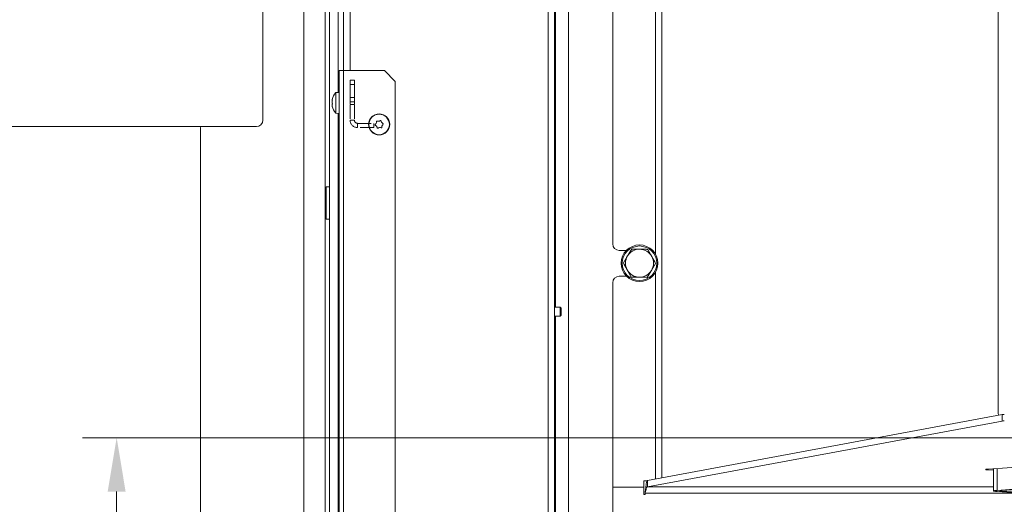
# Model space of a CAD drawing. Extents: x -2103 to 797, y 252 to 2797.
# Drawn here: x -1872 to -1415, y 558 to 783 of the extents above; entities that cross this region are included whole.
import ezdxf

# ---------------------------------------------------------------- set-up
doc = ezdxf.new("R2010")
doc.units = 0
doc.header["$LTSCALE"] = 5
doc.linetypes.add('HIDDEN', pattern=[1.905, 1.27, -0.635])
doc.layers.add('LAYER12', color=30, linetype='Continuous')
doc.layers.add('SLD-0', color=7, linetype='Continuous')
doc.styles.add('Brunner 2014', font='arial.ttf', dxfattribs={"height": 35})
doc.dimstyles.new('Brunner 2014', dxfattribs={"dimscale": 5, "dimtxt": 35, "dimasz": 5, "dimexe": 3.175, "dimexo": 0, "dimgap": 0.762, "dimtad": 1, "dimdec": 0, "dimrnd": 1e-08, "dimtxsty": 'Brunner 2014', "dimcen": 0.09, "dimdle": 10, "dimclrd": 7, "dimclre": 7, "dimclrt": 7, "dimadec": 1, "dimazin": 2, "dimtfac": 0.666667, "dimtdec": 0, "dimtmove": 0, "dimatfit": 3, "dimldrblk": 'Filled-1', "dimfxl": 1, "dimtolj": 1, "dimlwd": 5, "dimlwe": 5, "dimarcsym": 0})

# ---------------------------------------------------------------- blocks, each defined once
blk = doc.blocks.new('*D14')
at = {"layer": 'Defpoints', "color": 0}
for p in [(-1911.18, 733.56), (-1787.41, 733.56), (-1787.41, 370.06)]:
    blk.add_point(p, dxfattribs=at)
at = {"layer": 'LAYER12', "color": 7, "linetype": 'Continuous', "lineweight": 5}
for p, q in [((-1787.41, 733.56), (-1927.05, 733.56)), ((-1911.18, 395.06), (-1911.18, 708.56)), ((-1787.41, 370.06), (-1927.05, 370.06))]:
    blk.add_line(p, q, dxfattribs=at)
at = {"layer": 'LAYER12', "color": 7}
for points in [[(-1915.34, 708.56), (-1907.01, 708.56), (-1911.18, 733.56)], [(-1915.34, 395.06), (-1907.01, 395.06), (-1911.18, 370.06)]]:
    blk.add_solid(points, dxfattribs=at)
at = {"layer": 'LAYER12', "color": 30, "lineweight": 15, "insert": (-1950.75, 565.71), "char_height": 35, "attachment_point": 2, "rotation": 90, "style": 'Brunner 2014'}
blk.add_mtext('\\A1;363', dxfattribs=at)
blk = doc.blocks.new('Filled-1')
at = {"color": 0}
for p, q in [((0, 0), (-1, 0.167)), ((-1, 0.167), (-1, -0.167)), ((-1, 0), (0, 0)), ((-1, -0.167), (0, 0))]:
    blk.add_line(p, q, dxfattribs=at)
at = {"color": 0, "flags": 128}
blk.add_lwpolyline([(-1, -0.167), (0, 0), (-1, 0.167), (-1, -0.167)], dxfattribs=at)
at = {"color": 0}
blk.add_solid([(-1, -0.167), (0, 0), (-1, 0.167), (-1, -0.167)], dxfattribs=at)
blk = doc.blocks.new('*D15')
at = {"layer": 'Defpoints', "color": 0}
for p in [(-1826.82, 589.06), (-1176.41, 589.06), (-1787.41, 370.06)]:
    blk.add_point(p, dxfattribs=at)
at = {"layer": 'SLD-0', "color": 7, "linetype": 'Continuous', "lineweight": 5}
for p, q in [((-1176.41, 589.06), (-1842.7, 589.06)), ((-1826.82, 395.06), (-1826.82, 564.06)), ((-1787.41, 370.06), (-1842.7, 370.06))]:
    blk.add_line(p, q, dxfattribs=at)
at = {"layer": 'SLD-0', "color": 7}
for points in [[(-1830.99, 564.06), (-1822.66, 564.06), (-1826.82, 589.06)], [(-1830.99, 395.06), (-1822.66, 395.06), (-1826.82, 370.06)]]:
    blk.add_solid(points, dxfattribs=at)
at = {"layer": 'SLD-0', "color": 7, "lineweight": 15, "insert": (-1866.37, 495.58), "char_height": 35, "attachment_point": 2, "rotation": 90, "style": 'Brunner 2014'}
blk.add_mtext('\\A1;219', dxfattribs=at)
blk = doc.blocks.new('*D17')
at = {"layer": 'Defpoints', "color": 0}
for p in [(-1755.91, 978.56), (-1987.13, 370.06), (-1787.41, 370.06)]:
    blk.add_point(p, dxfattribs=at)
at = {"layer": 'LAYER12', "color": 7, "linetype": 'Continuous', "lineweight": 5}
for p, q in [((-1755.91, 978.56), (-2003.01, 978.56)), ((-1987.13, 953.56), (-1987.13, 395.06)), ((-1787.41, 370.06), (-2003.01, 370.06))]:
    blk.add_line(p, q, dxfattribs=at)
at = {"layer": 'LAYER12', "color": 7}
for points in [[(-1991.3, 953.56), (-1982.97, 953.56), (-1987.13, 978.56)], [(-1991.3, 395.06), (-1982.97, 395.06), (-1987.13, 370.06)]]:
    blk.add_solid(points, dxfattribs=at)
at = {"layer": 'LAYER12', "color": 30, "lineweight": 15, "insert": (-2026.68, 667.2), "char_height": 35, "attachment_point": 2, "rotation": 90, "style": 'Brunner 2014'}
blk.add_mtext('\\A1;609', dxfattribs=at)
blk = doc.blocks.new('*D28')
at = {"color": 7, "linetype": 'Continuous', "lineweight": 5}
for p, q in [((-1536.74, 987.43), (-2073.75, 987.43)), ((-2057.87, 395.06), (-2057.87, 962.43)), ((-1787.41, 370.06), (-2073.75, 370.06))]:
    blk.add_line(p, q, dxfattribs=at)
at = {"color": 7}
for points in [[(-2062.04, 962.43), (-2053.7, 962.43), (-2057.87, 987.43)], [(-2062.04, 395.06), (-2053.7, 395.06), (-2057.87, 370.06)]]:
    blk.add_solid(points, dxfattribs=at)
at = {"layer": 'Defpoints', "color": 0}
for p in [(-2057.87, 987.43), (-1536.74, 987.43), (-1787.41, 370.06)]:
    blk.add_point(p, dxfattribs=at)
at = {"color": 7, "insert": (-2079.55, 678.75), "char_height": 35, "attachment_point": 5, "rotation": 90, "style": 'Brunner 2014'}
blk.add_mtext('\\A1;617', dxfattribs=at)

msp = doc.modelspace()

# ---------------------------------------------------------------- linework, layer by layer
at = {"color": 7, "linetype": 'Continuous', "lineweight": 15}
for p, q in [((-1417.41, 871.76), (-1417.41, 600.26)), ((-1623, 649.66), (-1623, 810.66)), ((-1617, 515.06), (-1617, 809.42)), ((-1721.41, 759.56), (-1721.41, 808.06)), ((-1718.41, 808.06), (-1718.41, 759.56)), ((-1626.41, 512.06), (-1626.41, 808.06)), ((-1623.41, 512.06), (-1623.41, 808.06)), ((-1739.91, 801.99), (-1739.91, 486.25)), ((-1729.91, 486.25), (-1729.91, 801.87)), ((-1596.41, 679.06), (-1596.41, 796.96)), ((-1576.49, 674.09), (-1576.49, 789.27)), ((-1573.68, 789.64), (-1573.68, 570.49)), ((-1723.41, 759.56), (-1721.41, 759.56)), ((-1723.41, 426.56), (-1723.41, 759.56)), ((-1721.41, 759.56), (-1721.41, 426.56)), ((-1721.41, 759.56), (-1702.41, 759.56)), ((-1697.41, 754.56), (-1702.41, 759.56)), ((-1697.41, 754.56), (-1697.41, 426.56)), ((-1623.01, 754.06), (-1623.41, 754.46)), ((-1623.41, 749.66), (-1623.01, 750.06)), ((-1623.01, 754.06), (-1623.01, 752.56)), ((-1623.01, 752.56), (-1623.01, 750.06)), ((-1726.74, 746.01), (-1726.74, 746.01)), ((-1726.74, 745.62), (-1726.74, 745.62)), ((-1726.71, 745.95), (-1726.64, 745.95)), ((-1726.65, 745.99), (-1726.66, 745.99)), ((-1723.41, 749.46), (-1725.04, 749.32)), ((-1725.04, 749.32), (-1725.04, 739.97)), ((-1726.74, 744.96), (-1726.74, 744.96)), ((-1726.74, 744.17), (-1726.74, 744.17)), ((-1726.68, 744.17), (-1726.74, 744.17)), ((-1726.68, 744.17), (-1726.74, 744.17)), ((-1726.74, 743.51), (-1726.74, 743.51)), ((-1726.74, 743.19), (-1726.74, 743.19)), ((-1726.74, 743.11), (-1726.74, 743.11)), ((-1726.64, 742.74), (-1726.66, 742.74)), ((-1623, 743.91), (-1623.41, 743.91)), ((-1725.04, 739.97), (-1725.04, 739.81)), ((-1725.04, 739.81), (-1723.41, 739.66)), ((-1623.41, 739.71), (-1623, 739.71)), ((-1706.28, 735.16), (-1706.28, 735.16)), ((-1706.11, 733.67), (-1706.11, 733.67)), ((-1705.08, 736.05), (-1705.08, 736.05)), ((-1704.73, 733.07), (-1704.73, 733.07)), ((-1703.7, 735.46), (-1703.7, 735.46)), ((-1703.53, 733.97), (-1703.53, 733.97)), ((-1623.41, 731.06), (-1623, 731.06)), ((-1623, 729.86), (-1623.41, 729.86)), ((-1623, 729.15), (-1623.41, 729.15)), ((-1593.41, 676.06), (-1590.06, 676.06)), ((-1591.5, 670.24), (-1589.56, 673.46)), ((-1580.12, 676.53), (-1578.31, 673.25)), ((-1576.49, 669.96), (-1578.43, 666.75)), ((-1589.98, 664.06), (-1593.41, 664.06)), ((-1587.87, 663.68), (-1589.69, 666.96)), ((-1576.49, 569.97), (-1576.49, 666.12)), ((-1596.41, 566.06), (-1596.41, 661.06)), ((-1620.91, 649.66), (-1623.41, 649.66)), ((-1620.41, 649.16), (-1620.91, 649.66)), ((-1620.91, 649.66), (-1620.91, 645.46)), ((-1623.41, 645.46), (-1620.91, 645.46)), ((-1623, 512.06), (-1623, 645.46)), ((-1620.91, 645.46), (-1620.41, 645.96)), ((-1620.41, 649.16), (-1620.41, 645.96)), ((-1580.35, 569.25), (-1415.51, 599.77)), ((-1415.51, 596.78), (-1415.51, 599.77)), ((-1580.35, 566.26), (-1415.51, 596.78)), ((-1374.63, 577.8), (-1422.12, 574.49)), ((-1422.12, 574.49), (-1422.12, 574.1)), ((-1422.12, 574.1), (-1419.63, 573.92)), ((-1419.63, 574.66), (-1419.63, 564.32)), ((-1417.88, 564.61), (-1417.88, 574.79)), ((-1581.91, 569.06), (-1580.45, 569.06)), ((-1581.91, 566.06), (-1581.91, 569.06)), ((-1580.35, 566.26), (-1580.35, 569.25)), ((-1355.65, 568.95), (-1417.88, 564.61)), ((-1353.53, 568.81), (-1415.75, 564.46)), ((-1581.91, 566.06), (-1596.41, 566.06)), ((-1582.01, 566.06), (-1596.41, 566.06)), ((-1596.41, 566.06), (-1596.41, 539.06)), ((-1582.01, 566.06), (-1582.01, 562.67)), ((-1582.01, 562.67), (-1581.41, 562.67)), ((-1581.41, 562.67), (-1581.41, 563.27)), ((-1581.41, 563.27), (-1407.06, 563.27)), ((-1419.63, 566.26), (-1580.35, 566.26)), ((-1417.88, 564.02), (-1355.65, 559.68)), ((-1415.75, 564.17), (-1415.75, 564.46)), ((-1415.75, 564.17), (-1353.53, 559.83))]:
    msp.add_line(p, q, dxfattribs=at)
at = {"color": 7, "linetype": 'Continuous', "lineweight": 15, "flags": 128}
for points in [[(-1623.41, 731.48), (-1623.32, 731.44), (-1623, 731.32)], [(-1422.12, 574.49), (-1422.62, 574.45), (-1422.98, 574.4), (-1423.21, 574.35), (-1423.29, 574.29), (-1423.21, 574.24), (-1422.98, 574.19), (-1422.62, 574.14), (-1422.12, 574.1)], [(-1417.88, 564.61), (-1418.62, 564.55), (-1419.18, 564.48), (-1419.52, 564.4), (-1419.63, 564.32), (-1419.52, 564.24), (-1419.18, 564.16), (-1418.62, 564.08), (-1417.88, 564.02)], [(-1415.75, 564.46), (-1416.13, 564.43), (-1416.4, 564.4), (-1416.57, 564.36), (-1416.63, 564.32), (-1416.57, 564.28), (-1416.4, 564.24), (-1416.13, 564.2), (-1415.75, 564.17)]]:
    msp.add_lwpolyline(points, dxfattribs=at)
at = {"color": 7, "linetype": 'Continuous', "lineweight": 15}
for centre, radius in [((-1704.91, 734.56), 4.9), ((-1704.91, 734.56), 4.76), ((-1584, 670.1), 8.5), ((-1584, 670.1), 8)]:
    msp.add_circle(centre, radius, dxfattribs=at)
for centre, radius, start, end in [((-1719.91, 744.56), 7, 137.1907, 166.553), ((-1719.91, 744.56), 7, 193.4038, 222.8093), ((-1621.41, 736.06), 2, 180, 217.3509), ((-1593.41, 679.06), 3, 180, 270), ((-1584, 670.1), 6.5, 148.9248, 208.9248), ((-1584, 670.1), 6.5, 88.9248, 148.9248), ((-1584, 670.1), 6.5, 28.9248, 88.9248), ((-1584, 670.1), 6.5, 328.9248, 28.9248), ((-1593.41, 661.06), 3, 90, 180), ((-1584, 670.1), 6.5, 208.9248, 268.9248), ((-1584, 670.1), 6.5, 268.9248, 328.9248), ((-1416.41, 600.26), 1, 180, 230.6993), ((-1414.71, 592.92), 6.9, 88.8705, 96.6557), ((-1414.71, 589.93), 6.9, 88.8705, 96.6557)]:
    msp.add_arc(centre, radius, start, end, dxfattribs=at)
for points, knots in [([(-1726.71, 746.19), (-1726.72, 746.15), (-1726.74, 746.07), (-1726.74, 746.04), (-1726.74, 746.01)], [0, 0, 0, 0, 0.415679, 1, 1, 1, 1]), ([(-1726.74, 746.01), (-1726.74, 745.98), (-1726.73, 745.93), (-1726.67, 745.97), (-1726.66, 745.99)], [0, 0, 0, 0, 0.6878291, 1, 1, 1, 1]), ([(-1726.66, 745.75), (-1726.69, 745.57), (-1726.74, 745.3), (-1726.74, 745.04), (-1726.74, 744.96)], [0, 0, 0, 0, 0.687973, 1, 1, 1, 1]), ([(-1726.66, 745.99), (-1726.65, 745.99), (-1726.65, 745.99), (-1726.64, 745.97), (-1726.64, 745.93), (-1726.64, 745.87), (-1726.65, 745.81), (-1726.66, 745.77), (-1726.66, 745.75)], [0, 0, 0, 0, 0.173655, 0.347991, 0.518533, 0.685946, 0.853626, 1, 1, 1, 1]), ([(-1726.74, 744.96), (-1726.74, 744.78), (-1726.73, 744.53), (-1726.67, 744.32), (-1726.66, 744.25)], [0, 0, 0, 0, 0.6878685, 1, 1, 1, 1]), ([(-1726.66, 743.94), (-1726.69, 743.86), (-1726.74, 743.75), (-1726.74, 743.57), (-1726.74, 743.51)], [0, 0, 0, 0, 0.687999, 1, 1, 1, 1]), ([(-1726.74, 743.51), (-1726.74, 743.36), (-1726.73, 743.16), (-1726.67, 742.91), (-1726.66, 742.83)], [0, 0, 0, 0, 0.687831, 1, 1, 1, 1]), ([(-1726.66, 742.74), (-1726.69, 742.85), (-1726.74, 743.01), (-1726.74, 743.09), (-1726.74, 743.11)], [0, 0, 0, 0, 0.687947, 1, 1, 1, 1]), ([(-1726.66, 744.25), (-1726.65, 744.24), (-1726.65, 744.2), (-1726.64, 744.13), (-1726.64, 744.06), (-1726.64, 744.01), (-1726.65, 743.96), (-1726.66, 743.94), (-1726.66, 743.94)], [0, 0, 0, 0, 0.173602, 0.347939, 0.518483, 0.685896, 0.853576, 1, 1, 1, 1]), ([(-1726.66, 742.83), (-1726.65, 742.81), (-1726.65, 742.77), (-1726.64, 742.73), (-1726.64, 742.7), (-1726.64, 742.69), (-1726.65, 742.71), (-1726.66, 742.73), (-1726.66, 742.74)], [0, 0, 0, 0, 0.173551, 0.347889, 0.518434, 0.685848, 0.853527, 1, 1, 1, 1]), ([(-1705.08, 736.05), (-1704.9, 736.09), (-1704.63, 736.14), (-1704.4, 736.28), (-1704.33, 736.32)], [0, 0, 0, 0, 0.687831, 1, 1, 1, 1]), ([(-1704.33, 736.32), (-1704.31, 736.33), (-1704.27, 736.35), (-1704.2, 736.35), (-1704.14, 736.34), (-1704.08, 736.3), (-1704.04, 736.25), (-1704.03, 736.21), (-1704.03, 736.19)], [0, 0, 0, 0, 0.173551, 0.347889, 0.518434, 0.685848, 0.853527, 1, 1, 1, 1]), ([(-1706.72, 734.18), (-1706.73, 734.2), (-1706.77, 734.22), (-1706.81, 734.28), (-1706.83, 734.34), (-1706.82, 734.41), (-1706.8, 734.47), (-1706.77, 734.5), (-1706.75, 734.51)], [0, 0, 0, 0, 0.1736553, 0.3479906, 0.518533, 0.6859457, 0.8536264, 1, 1, 1, 1]), ([(-1706.75, 734.51), (-1706.62, 734.64), (-1706.44, 734.84), (-1706.32, 735.08), (-1706.28, 735.16)], [0, 0, 0, 0, 0.687973, 1, 1, 1, 1]), ([(-1706.11, 733.67), (-1706.23, 733.81), (-1706.41, 734.01), (-1706.64, 734.14), (-1706.72, 734.18)], [0, 0, 0, 0, 0.687829, 1, 1, 1, 1]), ([(-1706.28, 735.16), (-1706.22, 735.33), (-1706.14, 735.59), (-1706.14, 735.86), (-1706.14, 735.94)], [0, 0, 0, 0, 0.687868, 1, 1, 1, 1]), ([(-1706.14, 735.94), (-1706.14, 735.96), (-1706.14, 736.01), (-1706.1, 736.07), (-1706.06, 736.12), (-1706, 736.14), (-1705.93, 736.15), (-1705.89, 736.14), (-1705.88, 736.14)], [0, 0, 0, 0, 0.173602, 0.347939, 0.518483, 0.685896, 0.853576, 1, 1, 1, 1]), ([(-1705.79, 732.94), (-1705.84, 733.12), (-1705.91, 733.38), (-1706.06, 733.6), (-1706.11, 733.67)], [0, 0, 0, 0, 0.687947, 1, 1, 1, 1]), ([(-1705.88, 736.14), (-1705.7, 736.09), (-1705.44, 736.02), (-1705.17, 736.05), (-1705.08, 736.05)], [0, 0, 0, 0, 0.6879986, 1, 1, 1, 1]), ([(-1705.48, 732.81), (-1705.5, 732.8), (-1705.54, 732.78), (-1705.61, 732.77), (-1705.68, 732.79), (-1705.73, 732.83), (-1705.77, 732.88), (-1705.78, 732.92), (-1705.79, 732.94)], [0, 0, 0, 0, 0.173551, 0.347889, 0.518434, 0.685848, 0.853527, 1, 1, 1, 1]), ([(-1704.73, 733.07), (-1704.92, 733.04), (-1705.18, 732.98), (-1705.41, 732.85), (-1705.48, 732.81)], [0, 0, 0, 0, 0.687831, 1, 1, 1, 1]), ([(-1703.94, 732.99), (-1704.12, 733.04), (-1704.38, 733.1), (-1704.65, 733.08), (-1704.73, 733.07)], [0, 0, 0, 0, 0.687999, 1, 1, 1, 1]), ([(-1704.03, 736.19), (-1703.98, 736.01), (-1703.91, 735.75), (-1703.75, 735.53), (-1703.7, 735.46)], [0, 0, 0, 0, 0.6879474, 1, 1, 1, 1]), ([(-1703.67, 733.19), (-1703.68, 733.17), (-1703.68, 733.12), (-1703.71, 733.06), (-1703.76, 733.01), (-1703.82, 732.98), (-1703.88, 732.98), (-1703.92, 732.99), (-1703.94, 732.99)], [0, 0, 0, 0, 0.1736021, 0.347939, 0.5184828, 0.6858959, 0.8535759, 1, 1, 1, 1]), ([(-1703.7, 735.46), (-1703.58, 735.32), (-1703.4, 735.12), (-1703.17, 734.98), (-1703.1, 734.94)], [0, 0, 0, 0, 0.687829, 1, 1, 1, 1]), ([(-1703.53, 733.97), (-1703.59, 733.79), (-1703.68, 733.54), (-1703.67, 733.27), (-1703.67, 733.19)], [0, 0, 0, 0, 0.687868, 1, 1, 1, 1]), ([(-1703.06, 734.62), (-1703.19, 734.48), (-1703.38, 734.29), (-1703.49, 734.05), (-1703.53, 733.97)], [0, 0, 0, 0, 0.687973, 1, 1, 1, 1]), ([(-1703.1, 734.94), (-1703.08, 734.93), (-1703.04, 734.91), (-1703.01, 734.85), (-1702.99, 734.78), (-1702.99, 734.72), (-1703.02, 734.66), (-1703.05, 734.63), (-1703.06, 734.62)], [0, 0, 0, 0, 0.173655, 0.347991, 0.518533, 0.685946, 0.853626, 1, 1, 1, 1]), ([(-1589.56, 673.46), (-1589.52, 673.54), (-1588.86, 674.62), (-1588.22, 675.68), (-1587.63, 676.67)], [0, 0, 0, 0, 0.070215, 1, 1, 1, 1]), ([(-1587.63, 676.67), (-1586.68, 676.66), (-1585.44, 676.63), (-1584.17, 676.61), (-1583.87, 676.6)], [0, 0, 0, 0, 0.764304, 1, 1, 1, 1]), ([(-1583.87, 676.6), (-1582.88, 676.58), (-1581.61, 676.56), (-1580.39, 676.54), (-1580.12, 676.53)], [0, 0, 0, 0, 0.784106, 1, 1, 1, 1]), ([(-1578.31, 673.25), (-1578.26, 673.17), (-1577.65, 672.06), (-1577.05, 670.97), (-1576.49, 669.96)], [0, 0, 0, 0, 0.070215, 1, 1, 1, 1]), ([(-1589.69, 666.96), (-1589.73, 667.04), (-1590.34, 668.15), (-1590.94, 669.23), (-1591.5, 670.24)], [0, 0, 0, 0, 0.070215, 1, 1, 1, 1]), ([(-1584.12, 663.61), (-1584.42, 663.61), (-1585.69, 663.63), (-1586.93, 663.66), (-1587.87, 663.68)], [0, 0, 0, 0, 0.235696, 1, 1, 1, 1]), ([(-1580.37, 663.53), (-1580.63, 663.54), (-1581.85, 663.56), (-1583.12, 663.59), (-1584.12, 663.61)], [0, 0, 0, 0, 0.215894, 1, 1, 1, 1]), ([(-1578.43, 666.75), (-1578.48, 666.67), (-1579.13, 665.59), (-1579.77, 664.52), (-1580.37, 663.53)], [0, 0, 0, 0, 0.070215, 1, 1, 1, 1]), ([(-1580.35, 569.25), (-1580.43, 569.14), (-1580.59, 568.91), (-1580.83, 567.74), (-1581.07, 566.1), (-1581.26, 564.51), (-1581.37, 563.55), (-1581.41, 563.27)], [0, 0, 0, 0, 0.2262205, 0.4524456, 0.6786707, 0.9048958, 1, 1, 1, 1]), ([(-1580.35, 566.26), (-1580.43, 566.2), (-1580.6, 566.08), (-1580.84, 565.47), (-1581.08, 564.63), (-1581.27, 563.84), (-1581.38, 563.38), (-1581.41, 563.27)], [0, 0, 0, 0, 0.230853, 0.461706, 0.692512, 0.923318, 1, 1, 1, 1])]:
    msp.add_open_spline(points, degree=3, knots=knots, dxfattribs=at)
at = {"layer": 'LAYER12', "linetype": 'Continuous', "lineweight": 15}
for p, q in [((-1758.91, 975.56), (-1758.91, 736.56)), ((-1729.91, 801.87), (-1729.91, 702.06)), ((-1727.91, 796.41), (-1727.91, 503.57)), ((-1723.91, 796.39), (-1723.91, 749.42)), ((-1723.41, 750.66), (-1723.91, 750.66)), ((-1723.91, 739.71), (-1723.91, 503.57)), ((-1787.91, 733.06), (-1787.91, 370.56)), ((-1761.91, 733.56), (-1787.41, 733.56)), ((-1723.91, 733.06), (-1723.41, 733.06)), ((-1723.91, 729.06), (-1723.41, 729.06)), ((-1727.91, 705.56), (-1729.51, 705.56)), ((-1729.51, 695.17), (-1729.51, 705.56)), ((-1729.51, 702.06), (-1729.91, 702.06)), ((-1723.41, 700.16), (-1723.91, 700.16)), ((-1729.51, 698.06), (-1729.91, 698.06)), ((-1729.51, 690.56), (-1729.51, 695.17)), ((-1723.91, 695.96), (-1723.41, 695.96)), ((-1729.51, 694.06), (-1729.91, 694.06)), ((-1729.91, 694.06), (-1729.91, 490.92)), ((-1729.51, 690.56), (-1727.91, 690.56))]:
    msp.add_line(p, q, dxfattribs=at)
at = {"layer": 'LAYER12', "linetype": 'HIDDEN', "lineweight": 15}
for p, q in [((-1716.41, 755.06), (-1718.41, 755.06)), ((-1718.41, 753.06), (-1718.41, 755.06)), ((-1718.41, 755.06), (-1718.41, 753.06)), ((-1718.41, 753.06), (-1718.41, 755.06)), ((-1718.41, 755.06), (-1718.41, 753.06)), ((-1718.41, 753.06), (-1718.41, 755.06)), ((-1718.41, 755.06), (-1718.41, 753.06)), ((-1718.41, 753.06), (-1718.41, 755.06)), ((-1718.41, 755.06), (-1718.41, 753.06)), ((-1718.41, 755.06), (-1718.41, 753.06)), ((-1718.41, 753.06), (-1718.41, 755.06)), ((-1718.41, 755.06), (-1718.41, 753.06)), ((-1718.41, 753.06), (-1718.41, 755.06)), ((-1718.41, 755.06), (-1718.41, 753.06)), ((-1718.41, 753.06), (-1718.41, 755.06)), ((-1718.41, 755.06), (-1718.41, 753.06)), ((-1718.41, 753.06), (-1718.41, 755.06)), ((-1716.41, 755.06), (-1716.41, 753.06)), ((-1716.41, 753.06), (-1716.41, 755.06)), ((-1716.41, 755.06), (-1716.41, 753.06)), ((-1716.41, 753.06), (-1716.41, 755.06)), ((-1716.41, 755.06), (-1716.41, 753.06)), ((-1716.41, 753.06), (-1716.41, 755.06)), ((-1716.41, 755.06), (-1716.41, 753.06)), ((-1716.41, 753.06), (-1716.41, 755.06)), ((-1716.41, 753.06), (-1716.41, 755.06)), ((-1716.41, 755.06), (-1716.41, 753.06)), ((-1716.41, 753.06), (-1716.41, 755.06)), ((-1716.41, 755.06), (-1716.41, 753.06)), ((-1716.41, 753.06), (-1716.41, 755.06)), ((-1716.41, 755.06), (-1716.41, 753.06)), ((-1716.41, 753.06), (-1716.41, 755.06)), ((-1716.41, 755.06), (-1716.41, 753.06)), ((-1718.41, 753.06), (-1718.41, 736.56)), ((-1716.41, 753.06), (-1718.41, 753.06)), ((-1718.41, 753.06), (-1718.41, 747.06)), ((-1716.41, 753.06), (-1716.41, 736.56)), ((-1716.41, 753.06), (-1716.41, 747.06)), ((-1716.41, 747.06), (-1718.41, 747.06)), ((-1718.41, 747.06), (-1718.41, 743.86)), ((-1718.41, 747.06), (-1718.41, 745.06)), ((-1718.41, 745.06), (-1718.41, 747.06)), ((-1718.41, 747.06), (-1718.41, 743.86)), ((-1718.41, 747.06), (-1718.41, 745.06)), ((-1718.41, 747.06), (-1718.41, 745.06)), ((-1718.41, 747.06), (-1718.41, 743.86)), ((-1718.41, 745.06), (-1718.41, 747.06)), ((-1718.41, 747.06), (-1718.41, 745.06)), ((-1718.41, 747.06), (-1718.41, 743.86)), ((-1716.41, 747.06), (-1716.41, 743.86)), ((-1716.41, 745.06), (-1716.41, 747.06)), ((-1716.41, 747.06), (-1716.41, 745.06)), ((-1716.41, 747.06), (-1716.41, 743.86)), ((-1716.41, 745.06), (-1716.41, 747.06)), ((-1716.41, 745.06), (-1716.41, 747.06)), ((-1716.41, 747.06), (-1716.41, 743.86)), ((-1716.41, 747.06), (-1716.41, 745.06)), ((-1716.41, 745.06), (-1716.41, 747.06)), ((-1716.41, 747.06), (-1716.41, 743.86)), ((-1716.41, 745.06), (-1718.41, 745.06)), ((-1718.41, 743.81), (-1716.41, 743.81)), ((-1718.41, 743.81), (-1716.41, 743.81)), ((-1718.41, 743.81), (-1716.41, 743.81)), ((-1718.41, 743.81), (-1716.41, 743.81)), ((-1716.41, 736.56), (-1718.41, 736.56)), ((-1714.91, 735.06), (-1707.41, 735.06)), ((-1714.91, 735.06), (-1714.91, 733.06)), ((-1707.41, 733.06), (-1714.91, 733.06)), ((-1707.41, 735.06), (-1707.41, 733.06))]:
    msp.add_line(p, q, dxfattribs=at)
at = {"layer": 'LAYER12', "linetype": 'Continuous', "lineweight": 15}
for centre, radius, start, end in [((-1761.91, 736.56), 3, 270, 0), ((-1787.41, 733.06), 0.5, 90, 180)]:
    msp.add_arc(centre, radius, start, end, dxfattribs=at)
at = {"layer": 'LAYER12', "linetype": 'HIDDEN', "lineweight": 15}
for radius in [3.5, 3.5, 1.5, 1.5]:
    msp.add_arc((-1714.91, 736.56), radius, 180, 270, dxfattribs=at)

# ---------------------------------------------------------------- dimensions: what is measured, and where the dimension line sits
dim = msp.add_linear_dim(base=(-2057.87, 987.43), p1=(-1787.41, 370.06), p2=(-1536.74, 987.43), angle=90, dimstyle='Brunner 2014')
dim.commit()
dim.dimension.update_dxf_attribs({"geometry": '*D28', "text_midpoint": (-2079.55, 678.75)})
at = {"layer": 'LAYER12', "lineweight": 15}
for base, p1, p2, picture, middle in [((-1987.1334868, 370.06398684), (-1755.90705394, 978.56398684), (-1787.40705394, 370.06398684), '*D17', (-1987.1334868, 667.19866607)), ((-1911.17748207, 733.56398684), (-1787.40705394, 370.06398684), (-1787.40705394, 733.56398684), '*D14', (-1911.17748207, 565.71284388))]:
    dim = msp.add_linear_dim(base=base, p1=p1, p2=p2, angle=90, dimstyle='Brunner 2014', override={"dimclrt": 30}, dxfattribs=at)
    dim.commit()
    dim.dimension.update_dxf_attribs({"geometry": picture, "text_midpoint": middle, "dimtype": 160})
at = {"layer": 'SLD-0', "lineweight": 15}
dim = msp.add_linear_dim(base=(-1826.82, 589.06), p1=(-1787.41, 370.06), p2=(-1176.41, 589.06), angle=90, dimstyle='Brunner 2014', dxfattribs=at)
dim.commit()
dim.dimension.update_dxf_attribs({"geometry": '*D15', "text_midpoint": (-1826.82, 495.58), "dimtype": 160})

doc.saveas('drawing.dxf')
